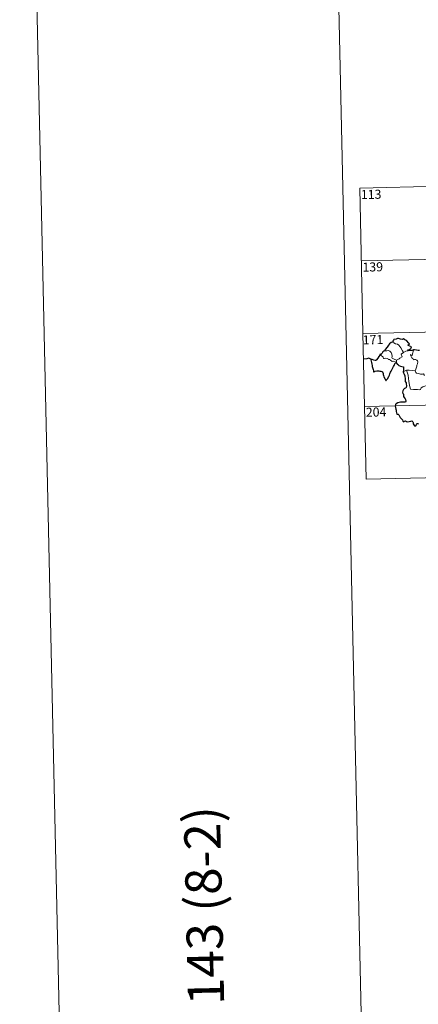
# Model space of a CAD drawing. Units: metres. Extents: x 651119 to 655639, y 725270 to 728338.
# Drawn here: x 651119 to 651449, y 726773 to 727588 of the extents above; entities that cross this region are included whole.
import ezdxf
from ezdxf.enums import TextEntityAlignment as Align

# ---------------------------------------------------------------- set-up
doc = ezdxf.new("R2010")
doc.units = ezdxf.units.M
doc.header["$MEASUREMENT"] = 0
doc.layers.add('Carátula', color=7, linetype='Continuous', lineweight=5)
doc.styles.add('Style-arial', font='arial.shx', dxfattribs={"bigfont": 'arialbig.shx'})

msp = doc.modelspace()

# ---------------------------------------------------------------- linework, layer by layer
at = {"layer": 'Carátula', "color": 7, "linetype": 'Continuous', "lineweight": 5}
for p, q in [((651400.8, 727448.69), (651930.37, 727460.45)), ((651400.8, 727448.69), (651403.49, 727328.25)), ((651402.14, 727388.47), (651931.7, 727400.24)), ((651403.49, 727328.25), (651933.04, 727340.01)), ((651403.49, 727328.25), (651406.15, 727207.81)), ((651404.81, 727268.03), (651846.12, 727277.83)), ((651406.15, 727207.81), (651847.46, 727217.61))]:
    msp.add_line(p, q, dxfattribs=at)
at = {"layer": 'Carátula', "color": 7, "linetype": 'Continuous', "lineweight": 5, "flags": 128}
for points in [[(651369.14, 728244.42), (651435.09, 725275.16)], [(651427.92, 727321.16), (651428.93, 727320.65), (651430.47, 727319.88), (651432.13, 727319.62), (651433.07, 727318.65), (651434.84, 727316.4), (651436.28, 727314.06), (651436.95, 727312.71)], [(651418.73, 727311.5), (651418.39, 727310.58), (651418.46, 727309.91), (651418.94, 727309.98), (651419.6, 727309.28), (651420.27, 727308.91), (651420.53, 727307.78), (651421.12, 727307.6), (651422.19, 727307.88), (651423.64, 727307.62), (651424.6, 727307.24), (651424.69, 727306.82), (651425.47, 727306.82), (651426.3, 727306.41), (651427.55, 727305.29), (651428.69, 727305.36), (651430.12, 727304.85), (651431.33, 727304.44)], [(651431.19, 727306.35), (651429.39, 727307.12), (651427.69, 727307.82), (651427.44, 727308.57), (651427.62, 727309.44), (651427.48, 727311.22), (651426.95, 727312.55), (651425.86, 727313.61), (651424.57, 727314.25), (651423.35, 727313.98), (651421.77, 727314.06), (651421.45, 727313.95)], [(651436.95, 727312.71), (651435, 727311.14), (651435.91, 727309.11), (651434.11, 727307.96), (651433.54, 727307.33), (651431.19, 727306.35)], [(651436.95, 727312.71), (651438.96, 727313.81)], [(651438.96, 727313.81), (651441, 727314.1)], [(651446.78, 727297.61), (651447.34, 727298.87), (651448.12, 727301.31), (651448.14, 727302.22), (651448.72, 727303.37), (651449.02, 727304.81), (651448.62, 727305.83), (651448.05, 727306.19), (651446.92, 727306.73), (651446.02, 727306.83), (651445.26, 727306.71), (651444.68, 727307.59), (651444.03, 727308.32), (651443.65, 727308.82), (651443.21, 727309.81), (651442.74, 727310.32), (651442.77, 727310.71), (651443.03, 727310.88), (651443.3, 727310.31), (651443.87, 727310.08), (651444.24, 727310.35)], [(651444.24, 727310.35), (651444.81, 727312.5), (651445.13, 727313.49), (651445.26, 727314.8)], [(651431.19, 727306.35), (651431.33, 727304.44)], [(651431.33, 727304.44), (651431.33, 727304.22), (651431.44, 727303.89)], [(651436.74, 727296.73), (651437.81, 727297.28), (651439.47, 727298.08)], [(651439.47, 727298.08), (651441.67, 727298.12), (651446.78, 727297.61)], [(651439.47, 727298.08), (651440.94, 727293.97), (651441.05, 727291.18), (651441.46, 727288.94), (651441.97, 727285.35), (651442.83, 727282.19), (651445.25, 727282.07), (651448.77, 727282.07), (651450.2, 727281.78), (651451.19, 727282.12), (651451.7, 727283.49), (651452.96, 727284.18), (651454.69, 727284.9), (651456.18, 727285.44)], [(651446.78, 727297.6), (651446.78, 727297.61), (651447.29, 727296.22), (651447.87, 727295.48), (651449.4, 727295.28), (651450.99, 727294.74), (651452.79, 727294.67), (651453.67, 727294.9), (651454.57, 727293.62)]]:
    msp.add_lwpolyline(points, dxfattribs=at)
at = {"layer": 'Carátula', "color": 7, "linetype": 'Continuous', "lineweight": 25, "flags": 128}
for points in [[(651427.92, 727321.16), (651426.88, 727320.86), (651425.48, 727319.87), (651424.59, 727318.67), (651423.41, 727316.96), (651421.91, 727315.18), (651421.45, 727313.95)], [(651441, 727314.1), (651440.76, 727314.76), (651442.09, 727315.11), (651443, 727315.89), (651443.46, 727316.64), (651443.58, 727317.44), (651442.35, 727317.91), (651440.9, 727318.41), (651440.71, 727318.84), (651442.13, 727319.77), (651441.48, 727320.38), (651439.43, 727322.59), (651438.23, 727323.13), (651436.98, 727323.87), (651436.07, 727323.5), (651434.46, 727323.56), (651432.81, 727324.29), (651432.05, 727324.23), (651430.88, 727323.7), (651429.17, 727323.28), (651428.64, 727322.98), (651428.26, 727321.99), (651428.25, 727321.55), (651427.92, 727321.16)], [(651418.73, 727311.5), (651417.44, 727311), (651417.37, 727310.53), (651416.58, 727309.29), (651415.67, 727307.99), (651414.78, 727306.65), (651414.31, 727305.9), (651413.53, 727305.91), (651412.38, 727306.34), (651411.17, 727306.78), (651410.12, 727307.05), (651410.09, 727306.62), (651410.32, 727305.38), (651410.63, 727304.24), (651410.9, 727302.93), (651411.1, 727301.81), (651411.22, 727301), (651411.81, 727298.57), (651412.26, 727297.37), (651412.28, 727296.6), (651412.42, 727296.37), (651413.05, 727296.82), (651413.62, 727297.29), (651414.92, 727297.37), (651416.54, 727297.36), (651417.36, 727297.3), (651418.21, 727297.17), (651419.07, 727297.02), (651419.64, 727296.62), (651420.09, 727295.29), (651420.17, 727294.46), (651420.45, 727293.57), (651420.83, 727292.57), (651421.88, 727290.49), (651422.3, 727289.53), (651422.64, 727289.37), (651422.99, 727289.92), (651423.83, 727290.97), (651424.97, 727292.69), (651425.58, 727293.84), (651425.65, 727295.11), (651426.18, 727296.45), (651426.83, 727297.31), (651427.53, 727298.81), (651428.72, 727301.11), (651429.34, 727301.98), (651429.65, 727302.61), (651429.89, 727303.39), (651430.26, 727303.89), (651430.84, 727304.1), (651431.44, 727303.89)], [(651421.45, 727313.95), (651420.78, 727313.69), (651420.01, 727313.1), (651419.39, 727312.12), (651418.73, 727311.5)], [(651445.26, 727314.8), (651443.89, 727314.42), (651441, 727314.1)], [(651450.41, 727314.39), (651449.15, 727314.36), (651447.75, 727314.47), (651446.2, 727314.97), (651445.26, 727314.8)], [(651431.44, 727303.89), (651431.82, 727302.9), (651432.24, 727302.95), (651432.35, 727302.61), (651433.25, 727301.85), (651434.52, 727301.28), (651435.75, 727300.99), (651436.97, 727300.92), (651437.05, 727299.77), (651436.93, 727298.33), (651436.74, 727296.73)], [(651436.74, 727296.73), (651436.94, 727295.76), (651437.6, 727294.76), (651438.08, 727293.39), (651438.21, 727292.5), (651438.32, 727291.36), (651438.36, 727290.38), (651438.52, 727288.52), (651439.21, 727287.49), (651439.28, 727286.79), (651439.4, 727285.04), (651439.23, 727283.64), (651438.8, 727283.27), (651437.91, 727282.86), (651437.15, 727282.1), (651436.63, 727280.93), (651436.28, 727279.76), (651436.44, 727278.74), (651437.02, 727278.07), (651437.09, 727277.37), (651437.1, 727276.2), (651437.58, 727275.29), (651438.38, 727274.36), (651438.77, 727273.66), (651438.88, 727272.5), (651438.66, 727271.69), (651437.72, 727271.51), (651436.28, 727271.55), (651434.68, 727271.47), (651432.43, 727271.11), (651431.03, 727270.29), (651430.32, 727269.53), (651430.2, 727268.58), (651430.41, 727267.24), (651430.71, 727265.84), (651430.84, 727264.98), (651430.87, 727263.75), (651431.19, 727262.82), (651431.48, 727261.67), (651432.64, 727261.7), (651433.29, 727261.06), (651433.74, 727259.97), (651434.24, 727258.81), (651435.77, 727257.55), (651436.2, 727256.92), (651436.61, 727255.97), (651437.22, 727255.35), (651437.95, 727255.76), (651438.81, 727256), (651439.63, 727255.68), (651440.6, 727255.34), (651441.8, 727255.48), (651443.01, 727255.86), (651443.94, 727256.17), (651444.78, 727255.4), (651444.95, 727254.78), (651445.04, 727253.66), (651445.58, 727252.88), (651446.18, 727252.03), (651447.3, 727251.98), (651447.59, 727252.23), (651447.89, 727253.42), (651448.18, 727253.88), (651448.95, 727253.92), (651449.52, 727253.47)]]:
    msp.add_lwpolyline(points, dxfattribs=at)
at = {"layer": 'Carátula', "color": 7, "linetype": 'Continuous', "lineweight": 30, "flags": 128}
msp.add_lwpolyline([(651410.12, 727307.05), (651408.37, 727307.86), (651406.8, 727307.4), (651403.66, 727307.22)], dxfattribs=at)
at = {"layer": 'Carátula', "color": 7, "linetype": 'Continuous', "lineweight": 5}
msp.add_3dface([(651185.16, 725269.61), (655639.06, 725368.54), (655573.1, 728337.82), (651119.2, 728238.88)], dxfattribs=at)

# ---------------------------------------------------------------- texts
at = {"layer": 'Carátula', "color": 7, "linetype": 'Continuous', "lineweight": 15, "style": 'Style-arial'}
for s, p in [('113', (651410.24, 727443.45)), ('139', (651411.57, 727383.42)), ('171', (651411.76, 727323.22)), ('204', (651414.36, 727263.38))]:
    msp.add_text(s, height=7.5, rotation=1.27247, dxfattribs=at).set_placement(p, align=Align.MIDDLE_CENTER)
at = {"layer": 'Carátula', "color": 7, "linetype": 'Continuous', "lineweight": 5, "style": 'Style-arial'}
msp.add_text('143 (8-2)', height=30, rotation=91.27247, dxfattribs=at).set_placement((651271.82, 726854.96), align=Align.MIDDLE_CENTER)

doc.saveas('drawing.dxf')
